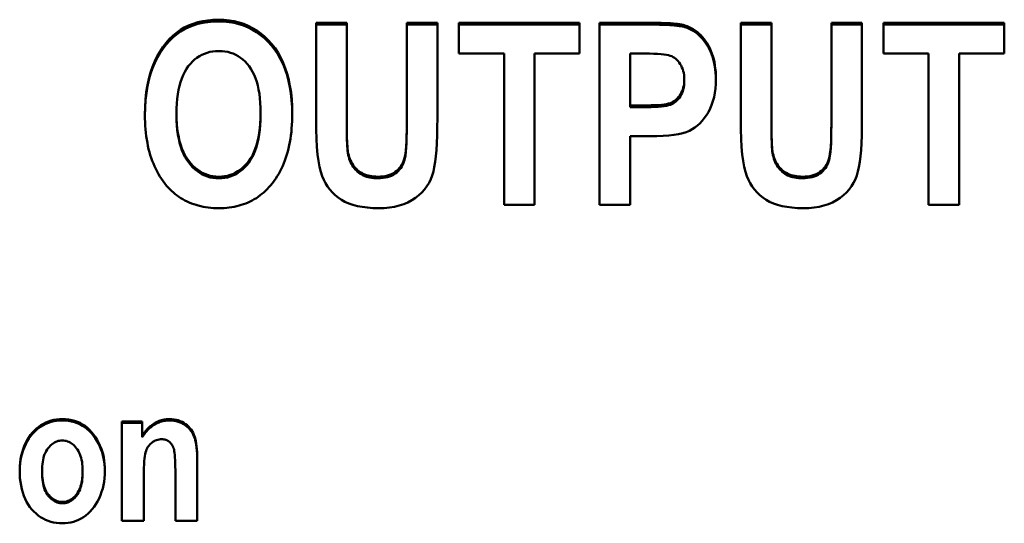
# Model space of a CAD drawing. Units: millimetres. Extents: x 45 to 235, y 82 to 165.
# Drawn here: x 62 to 73, y 140 to 145 of the extents above; entities that cross this region are included whole.
import ezdxf

# ---------------------------------------------------------------- set-up
doc = ezdxf.new("R2010")
doc.units = ezdxf.units.MM
doc.layers.add('Visible (ISO)', color=7, linetype='Continuous', lineweight=50)

msp = doc.modelspace()

# ---------------------------------------------------------------- linework, layer by layer
at = {"layer": 'Visible (ISO)'}
for p, q in [((65.335, 145.076), (65.335, 144.028)), ((65.335, 145.076), (65.665, 145.076)), ((65.335, 145.057), (65.665, 145.057)), ((65.665, 144.011), (65.665, 145.076)), ((66.312, 145.076), (66.643, 145.076)), ((66.312, 145.076), (66.312, 143.988)), ((66.312, 145.057), (66.643, 145.057)), ((66.643, 144.043), (66.643, 145.076)), ((66.875, 145.076), (68.178, 145.076)), ((66.875, 145.076), (66.875, 144.743)), ((66.875, 145.057), (68.178, 145.057)), ((68.178, 144.743), (68.178, 145.076)), ((68.392, 145.076), (68.923, 145.076)), ((68.392, 145.076), (68.392, 143.109)), ((68.392, 145.057), (68.923, 145.057)), ((69.313, 145.029), (69.313, 145.048)), ((69.916, 145.076), (69.916, 144.028)), ((69.916, 145.076), (70.247, 145.076)), ((69.916, 145.057), (70.247, 145.057)), ((70.247, 144.011), (70.247, 145.076)), ((70.894, 145.076), (71.224, 145.076)), ((70.894, 145.076), (70.894, 143.988)), ((70.894, 145.057), (71.224, 145.057)), ((71.224, 144.043), (71.224, 145.076)), ((71.457, 145.076), (72.76, 145.076)), ((71.457, 145.076), (71.457, 144.743)), ((71.457, 145.057), (72.76, 145.057)), ((72.76, 144.743), (72.76, 145.076)), ((67.362, 144.743), (66.875, 144.743)), ((67.362, 144.743), (67.362, 143.109)), ((67.692, 143.109), (67.692, 144.743)), ((68.178, 144.743), (67.692, 144.743)), ((68.883, 144.743), (68.722, 144.743)), ((68.722, 144.184), (68.722, 144.743)), ((71.943, 144.743), (71.457, 144.743)), ((71.943, 144.743), (71.943, 143.109)), ((72.273, 143.109), (72.273, 144.743)), ((72.76, 144.743), (72.273, 144.743)), ((69.307, 144.446), (69.307, 144.465)), ((68.722, 144.166), (68.722, 144.184)), ((68.722, 144.184), (68.905, 144.184)), ((68.722, 144.166), (68.905, 144.166)), ((63.829, 144.076), (63.829, 144.094)), ((64.736, 144.083), (64.736, 144.101)), ((65.665, 143.993), (65.665, 144.011)), ((66.312, 143.97), (66.312, 143.988)), ((70.247, 143.993), (70.247, 144.011)), ((70.894, 143.97), (70.894, 143.988)), ((68.722, 143.109), (68.722, 143.851)), ((68.939, 143.851), (68.722, 143.851)), ((67.692, 143.109), (67.362, 143.109)), ((68.722, 143.109), (68.392, 143.109)), ((72.273, 143.109), (71.943, 143.109)), ((63.239, 140.772), (63.458, 140.772)), ((63.239, 140.772), (63.239, 139.697)), ((63.239, 140.757), (63.458, 140.757)), ((63.458, 140.616), (63.458, 140.772)), ((63.458, 140.601), (63.458, 140.616)), ((64.052, 139.697), (64.052, 140.366)), ((62.378, 140.221), (62.378, 140.235)), ((62.816, 140.222), (62.816, 140.236)), ((63.816, 140.247), (63.816, 139.697)), ((63.475, 139.697), (63.475, 140.184)), ((63.475, 139.697), (63.239, 139.697)), ((64.052, 139.697), (63.816, 139.697))]:
    msp.add_line(p, q, dxfattribs=at)
at = {"layer": 'Visible (ISO)', "flags": 128}
for points in [[(63.488, 144.081), (63.489, 144.167), (63.494, 144.249), (63.503, 144.327), (63.514, 144.402), (63.529, 144.472), (63.547, 144.538), (63.569, 144.601), (63.594, 144.66), (63.621, 144.715), (63.651, 144.766), (63.682, 144.814), (63.716, 144.858), (63.751, 144.899), (63.789, 144.936), (63.828, 144.969), (63.87, 144.998), (63.913, 145.024), (63.959, 145.047), (64.007, 145.066), (64.058, 145.082), (64.111, 145.094), (64.166, 145.102), (64.223, 145.108), (64.283, 145.109)], [(63.488, 144.073), (63.49, 144.158), (63.495, 144.239), (63.504, 144.316), (63.515, 144.39), (63.531, 144.459), (63.549, 144.525), (63.571, 144.587), (63.596, 144.645), (63.623, 144.7), (63.653, 144.751), (63.684, 144.798), (63.718, 144.842), (63.753, 144.882), (63.79, 144.918), (63.83, 144.951), (63.871, 144.98), (63.915, 145.006), (63.96, 145.029), (64.009, 145.047), (64.059, 145.063), (64.111, 145.075), (64.166, 145.083), (64.223, 145.089), (64.283, 145.09)], [(64.283, 145.109), (64.341, 145.107), (64.397, 145.102), (64.451, 145.093), (64.503, 145.08), (64.554, 145.063), (64.602, 145.043), (64.649, 145.019), (64.694, 144.992), (64.738, 144.961), (64.779, 144.926), (64.819, 144.887), (64.856, 144.845), (64.892, 144.8), (64.924, 144.751), (64.953, 144.699), (64.979, 144.644), (65.002, 144.586), (65.022, 144.525), (65.039, 144.461), (65.053, 144.394), (65.064, 144.323), (65.072, 144.25), (65.076, 144.173), (65.078, 144.094)], [(64.283, 145.09), (64.34, 145.089), (64.396, 145.083), (64.45, 145.074), (64.502, 145.061), (64.552, 145.045), (64.601, 145.025), (64.648, 145.001), (64.693, 144.974), (64.736, 144.943), (64.777, 144.909), (64.817, 144.871), (64.854, 144.829), (64.89, 144.784), (64.922, 144.736), (64.951, 144.684), (64.978, 144.63), (65.001, 144.573), (65.021, 144.512), (65.038, 144.449), (65.052, 144.382), (65.063, 144.312), (65.071, 144.239), (65.076, 144.164), (65.078, 144.085)], [(68.923, 145.076), (68.948, 145.076), (68.972, 145.075), (68.995, 145.075), (69.017, 145.075), (69.039, 145.074), (69.059, 145.074), (69.08, 145.073), (69.099, 145.073), (69.118, 145.072), (69.136, 145.071), (69.153, 145.07), (69.17, 145.069), (69.186, 145.068), (69.201, 145.066), (69.215, 145.065), (69.229, 145.063), (69.242, 145.062), (69.254, 145.06), (69.266, 145.058), (69.277, 145.056), (69.287, 145.055), (69.296, 145.052), (69.305, 145.05), (69.313, 145.048)], [(68.923, 145.057), (68.948, 145.057), (68.972, 145.056), (68.995, 145.056), (69.017, 145.056), (69.039, 145.055), (69.059, 145.055), (69.08, 145.054), (69.099, 145.054), (69.118, 145.053), (69.136, 145.052), (69.153, 145.051), (69.17, 145.05), (69.186, 145.049), (69.201, 145.047), (69.215, 145.046), (69.229, 145.044), (69.242, 145.043), (69.254, 145.041), (69.266, 145.039), (69.277, 145.038), (69.287, 145.036), (69.296, 145.034), (69.305, 145.031), (69.313, 145.029)], [(69.313, 145.048), (69.337, 145.04), (69.36, 145.03), (69.383, 145.019), (69.404, 145.006), (69.425, 144.992), (69.446, 144.977), (69.465, 144.96), (69.484, 144.941), (69.503, 144.921), (69.52, 144.9), (69.537, 144.878), (69.553, 144.854), (69.568, 144.828), (69.582, 144.802), (69.595, 144.774), (69.606, 144.745), (69.616, 144.715), (69.625, 144.683), (69.632, 144.651), (69.638, 144.617), (69.642, 144.582), (69.646, 144.545), (69.648, 144.508), (69.648, 144.469)], [(69.313, 145.029), (69.337, 145.021), (69.36, 145.011), (69.382, 145), (69.403, 144.988), (69.424, 144.974), (69.445, 144.959), (69.464, 144.942), (69.483, 144.924), (69.501, 144.905), (69.518, 144.884), (69.535, 144.861), (69.551, 144.838), (69.567, 144.813), (69.58, 144.787), (69.593, 144.759), (69.604, 144.731), (69.614, 144.701), (69.623, 144.67), (69.631, 144.638), (69.637, 144.605), (69.642, 144.571), (69.645, 144.535), (69.647, 144.498), (69.648, 144.46)], [(64.284, 144.771), (64.251, 144.77), (64.219, 144.766), (64.188, 144.761), (64.159, 144.753), (64.13, 144.742), (64.102, 144.73), (64.075, 144.715), (64.049, 144.697), (64.024, 144.678), (64.001, 144.656), (63.978, 144.632), (63.956, 144.606), (63.936, 144.577), (63.917, 144.545), (63.901, 144.512), (63.886, 144.475), (63.872, 144.436), (63.861, 144.395), (63.851, 144.351), (63.843, 144.305), (63.837, 144.256), (63.833, 144.204), (63.83, 144.15), (63.829, 144.094)], [(64.736, 144.101), (64.736, 144.157), (64.733, 144.21), (64.729, 144.261), (64.723, 144.309), (64.715, 144.355), (64.705, 144.399), (64.694, 144.44), (64.681, 144.478), (64.666, 144.514), (64.65, 144.547), (64.632, 144.579), (64.612, 144.607), (64.59, 144.633), (64.568, 144.657), (64.544, 144.679), (64.52, 144.698), (64.494, 144.715), (64.468, 144.73), (64.44, 144.743), (64.411, 144.753), (64.381, 144.761), (64.35, 144.766), (64.318, 144.77), (64.284, 144.771)], [(69.307, 144.465), (69.306, 144.489), (69.304, 144.512), (69.301, 144.534), (69.296, 144.555), (69.29, 144.575), (69.282, 144.594), (69.274, 144.613), (69.263, 144.63), (69.252, 144.646), (69.24, 144.661), (69.228, 144.674), (69.215, 144.686), (69.201, 144.697), (69.186, 144.706), (69.171, 144.714), (69.156, 144.72), (69.138, 144.726), (69.115, 144.73), (69.087, 144.734), (69.056, 144.738), (69.019, 144.74), (68.978, 144.742), (68.933, 144.743), (68.883, 144.743)], [(68.905, 144.184), (68.949, 144.185), (68.99, 144.186), (69.027, 144.188), (69.06, 144.19), (69.09, 144.194), (69.116, 144.198), (69.138, 144.203), (69.157, 144.209), (69.173, 144.216), (69.188, 144.225), (69.203, 144.234), (69.217, 144.245), (69.23, 144.257), (69.242, 144.271), (69.254, 144.285), (69.265, 144.301), (69.275, 144.319), (69.283, 144.337), (69.291, 144.356), (69.296, 144.376), (69.301, 144.396), (69.304, 144.418), (69.306, 144.441), (69.307, 144.465)], [(68.905, 144.166), (68.949, 144.166), (68.99, 144.168), (69.027, 144.17), (69.06, 144.172), (69.09, 144.176), (69.116, 144.18), (69.138, 144.185), (69.157, 144.191), (69.173, 144.198), (69.188, 144.206), (69.203, 144.216), (69.217, 144.227), (69.23, 144.239), (69.242, 144.252), (69.254, 144.267), (69.265, 144.283), (69.275, 144.3), (69.283, 144.318), (69.291, 144.337), (69.296, 144.357), (69.301, 144.378), (69.304, 144.4), (69.306, 144.423), (69.307, 144.446)], [(69.648, 144.469), (69.647, 144.417), (69.643, 144.367), (69.637, 144.319), (69.628, 144.273), (69.616, 144.23), (69.602, 144.188), (69.586, 144.149), (69.567, 144.112), (69.545, 144.077), (69.523, 144.045), (69.499, 144.016), (69.475, 143.989), (69.448, 143.965), (69.421, 143.944), (69.392, 143.926), (69.362, 143.91), (69.329, 143.896), (69.29, 143.884), (69.245, 143.874), (69.195, 143.866), (69.14, 143.86), (69.078, 143.855), (69.011, 143.852), (68.939, 143.851)], [(63.722, 143.317), (63.703, 143.341), (63.684, 143.365), (63.667, 143.39), (63.65, 143.416), (63.634, 143.443), (63.619, 143.47), (63.605, 143.498), (63.592, 143.526), (63.579, 143.556), (63.567, 143.586), (63.556, 143.617), (63.546, 143.648), (63.537, 143.68), (63.528, 143.713), (63.521, 143.747), (63.514, 143.781), (63.508, 143.816), (63.502, 143.852), (63.498, 143.888), (63.494, 143.926), (63.491, 143.963), (63.489, 144.002), (63.488, 144.041), (63.488, 144.081)], [(63.829, 144.094), (63.83, 144.038), (63.833, 143.985), (63.837, 143.935), (63.844, 143.886), (63.852, 143.841), (63.862, 143.797), (63.874, 143.756), (63.887, 143.717), (63.903, 143.68), (63.92, 143.646), (63.939, 143.614), (63.96, 143.584), (63.982, 143.557), (64.005, 143.532), (64.029, 143.51), (64.054, 143.49), (64.08, 143.472), (64.107, 143.457), (64.134, 143.444), (64.162, 143.433), (64.192, 143.425), (64.222, 143.419), (64.253, 143.415), (64.284, 143.414)], [(63.829, 144.076), (63.83, 144.02), (63.833, 143.967), (63.837, 143.917), (63.844, 143.869), (63.852, 143.823), (63.862, 143.779), (63.874, 143.738), (63.887, 143.699), (63.903, 143.662), (63.92, 143.628), (63.939, 143.596), (63.96, 143.567), (63.982, 143.54), (64.005, 143.515), (64.029, 143.492), (64.054, 143.472), (64.08, 143.455), (64.107, 143.439), (64.134, 143.426), (64.162, 143.416), (64.192, 143.407), (64.222, 143.401), (64.253, 143.398), (64.284, 143.397)], [(64.284, 143.414), (64.316, 143.415), (64.347, 143.419), (64.378, 143.425), (64.407, 143.433), (64.435, 143.443), (64.463, 143.456), (64.489, 143.472), (64.515, 143.489), (64.539, 143.509), (64.563, 143.531), (64.586, 143.556), (64.608, 143.583), (64.628, 143.612), (64.647, 143.644), (64.664, 143.679), (64.679, 143.716), (64.693, 143.755), (64.704, 143.797), (64.714, 143.841), (64.722, 143.888), (64.728, 143.938), (64.733, 143.99), (64.736, 144.044), (64.736, 144.101)], [(64.284, 143.397), (64.316, 143.398), (64.347, 143.401), (64.378, 143.407), (64.407, 143.415), (64.435, 143.426), (64.463, 143.439), (64.489, 143.454), (64.515, 143.472), (64.539, 143.492), (64.563, 143.514), (64.586, 143.538), (64.608, 143.565), (64.628, 143.595), (64.647, 143.627), (64.664, 143.661), (64.679, 143.698), (64.693, 143.737), (64.704, 143.779), (64.714, 143.824), (64.722, 143.87), (64.728, 143.92), (64.733, 143.972), (64.736, 144.026), (64.736, 144.083)], [(65.078, 144.094), (65.077, 144.053), (65.076, 144.013), (65.074, 143.973), (65.071, 143.935), (65.068, 143.897), (65.063, 143.86), (65.058, 143.823), (65.052, 143.788), (65.045, 143.753), (65.037, 143.719), (65.029, 143.685), (65.019, 143.653), (65.009, 143.621), (64.998, 143.59), (64.986, 143.559), (64.974, 143.53), (64.96, 143.501), (64.946, 143.473), (64.931, 143.446), (64.915, 143.419), (64.899, 143.393), (64.881, 143.368), (64.863, 143.344), (64.844, 143.32)], [(66.008, 143.075), (65.946, 143.076), (65.888, 143.08), (65.832, 143.088), (65.781, 143.097), (65.732, 143.11), (65.688, 143.126), (65.646, 143.144), (65.609, 143.165), (65.574, 143.189), (65.541, 143.215), (65.512, 143.244), (65.484, 143.275), (65.459, 143.308), (65.437, 143.343), (65.417, 143.381), (65.4, 143.421), (65.385, 143.467), (65.371, 143.521), (65.36, 143.584), (65.351, 143.655), (65.344, 143.735), (65.339, 143.824), (65.336, 143.922), (65.335, 144.028)], [(65.665, 144.011), (65.666, 143.99), (65.666, 143.971), (65.666, 143.951), (65.666, 143.933), (65.666, 143.915), (65.666, 143.897), (65.667, 143.881), (65.667, 143.864), (65.667, 143.849), (65.668, 143.834), (65.668, 143.82), (65.669, 143.806), (65.669, 143.793), (65.67, 143.78), (65.67, 143.768), (65.671, 143.757), (65.672, 143.746), (65.673, 143.736), (65.673, 143.726), (65.674, 143.717), (65.675, 143.709), (65.676, 143.701), (65.677, 143.694), (65.678, 143.687)], [(65.665, 143.993), (65.666, 143.972), (65.666, 143.953), (65.666, 143.934), (65.666, 143.915), (65.666, 143.897), (65.666, 143.88), (65.667, 143.863), (65.667, 143.847), (65.667, 143.831), (65.668, 143.816), (65.668, 143.802), (65.669, 143.788), (65.669, 143.775), (65.67, 143.762), (65.67, 143.75), (65.671, 143.739), (65.672, 143.728), (65.673, 143.718), (65.673, 143.708), (65.674, 143.699), (65.675, 143.691), (65.676, 143.683), (65.677, 143.676), (65.678, 143.67)], [(66.001, 143.414), (66.028, 143.415), (66.055, 143.417), (66.08, 143.421), (66.104, 143.427), (66.127, 143.434), (66.148, 143.443), (66.168, 143.453), (66.187, 143.465), (66.204, 143.478), (66.22, 143.492), (66.235, 143.508), (66.248, 143.525), (66.26, 143.543), (66.27, 143.562), (66.279, 143.583), (66.286, 143.604), (66.292, 143.63), (66.298, 143.662), (66.302, 143.7), (66.306, 143.745), (66.309, 143.796), (66.311, 143.853), (66.312, 143.917), (66.312, 143.988)], [(66.001, 143.397), (66.028, 143.397), (66.055, 143.4), (66.08, 143.404), (66.104, 143.409), (66.127, 143.416), (66.148, 143.425), (66.168, 143.435), (66.187, 143.447), (66.204, 143.46), (66.22, 143.475), (66.235, 143.491), (66.248, 143.507), (66.26, 143.525), (66.27, 143.545), (66.279, 143.565), (66.286, 143.587), (66.292, 143.612), (66.298, 143.644), (66.302, 143.682), (66.306, 143.727), (66.309, 143.778), (66.311, 143.836), (66.312, 143.9), (66.312, 143.97)], [(66.643, 144.043), (66.642, 143.948), (66.64, 143.859), (66.637, 143.777), (66.632, 143.702), (66.626, 143.634), (66.619, 143.573), (66.61, 143.518), (66.6, 143.471), (66.588, 143.428), (66.572, 143.387), (66.553, 143.348), (66.53, 143.311), (66.504, 143.276), (66.475, 143.244), (66.443, 143.213), (66.407, 143.185), (66.368, 143.159), (66.325, 143.137), (66.28, 143.118), (66.232, 143.102), (66.181, 143.09), (66.126, 143.082), (66.069, 143.076), (66.008, 143.075)], [(70.59, 143.075), (70.528, 143.076), (70.469, 143.08), (70.414, 143.088), (70.362, 143.097), (70.314, 143.11), (70.269, 143.126), (70.228, 143.144), (70.19, 143.165), (70.155, 143.189), (70.123, 143.215), (70.093, 143.244), (70.066, 143.275), (70.041, 143.308), (70.018, 143.343), (69.999, 143.381), (69.981, 143.421), (69.966, 143.467), (69.953, 143.521), (69.942, 143.584), (69.933, 143.655), (69.926, 143.735), (69.921, 143.824), (69.917, 143.922), (69.916, 144.028)], [(70.247, 144.011), (70.247, 143.99), (70.247, 143.971), (70.247, 143.951), (70.247, 143.933), (70.247, 143.915), (70.248, 143.897), (70.248, 143.881), (70.248, 143.864), (70.249, 143.849), (70.249, 143.834), (70.25, 143.82), (70.25, 143.806), (70.251, 143.793), (70.251, 143.78), (70.252, 143.768), (70.252, 143.757), (70.253, 143.746), (70.254, 143.736), (70.255, 143.726), (70.256, 143.717), (70.256, 143.709), (70.257, 143.701), (70.258, 143.694), (70.259, 143.687)], [(70.247, 143.993), (70.247, 143.972), (70.247, 143.953), (70.247, 143.934), (70.247, 143.915), (70.247, 143.897), (70.248, 143.88), (70.248, 143.863), (70.248, 143.847), (70.249, 143.831), (70.249, 143.816), (70.25, 143.802), (70.25, 143.788), (70.251, 143.775), (70.251, 143.762), (70.252, 143.75), (70.252, 143.739), (70.253, 143.728), (70.254, 143.718), (70.255, 143.708), (70.256, 143.699), (70.256, 143.691), (70.257, 143.683), (70.258, 143.676), (70.259, 143.67)], [(70.582, 143.414), (70.61, 143.415), (70.636, 143.417), (70.662, 143.421), (70.686, 143.427), (70.708, 143.434), (70.73, 143.443), (70.75, 143.453), (70.768, 143.465), (70.786, 143.478), (70.802, 143.492), (70.816, 143.508), (70.829, 143.525), (70.841, 143.543), (70.851, 143.562), (70.86, 143.583), (70.867, 143.604), (70.874, 143.63), (70.879, 143.662), (70.884, 143.7), (70.887, 143.745), (70.89, 143.796), (70.892, 143.853), (70.893, 143.917), (70.894, 143.988)], [(70.582, 143.397), (70.61, 143.397), (70.636, 143.4), (70.662, 143.404), (70.686, 143.409), (70.708, 143.416), (70.73, 143.425), (70.75, 143.435), (70.768, 143.447), (70.786, 143.46), (70.802, 143.475), (70.816, 143.491), (70.829, 143.507), (70.841, 143.525), (70.851, 143.545), (70.86, 143.565), (70.867, 143.587), (70.874, 143.612), (70.879, 143.644), (70.884, 143.682), (70.887, 143.727), (70.89, 143.778), (70.892, 143.836), (70.893, 143.9), (70.894, 143.97)], [(71.224, 144.043), (71.224, 143.948), (71.222, 143.859), (71.218, 143.777), (71.214, 143.702), (71.208, 143.634), (71.2, 143.573), (71.192, 143.518), (71.181, 143.471), (71.169, 143.428), (71.153, 143.387), (71.134, 143.348), (71.112, 143.311), (71.086, 143.276), (71.057, 143.244), (71.024, 143.213), (70.988, 143.185), (70.949, 143.159), (70.907, 143.137), (70.862, 143.118), (70.813, 143.102), (70.762, 143.09), (70.708, 143.082), (70.65, 143.076), (70.59, 143.075)], [(65.678, 143.687), (65.682, 143.666), (65.687, 143.645), (65.693, 143.626), (65.699, 143.607), (65.707, 143.589), (65.715, 143.572), (65.724, 143.555), (65.734, 143.54), (65.745, 143.525), (65.757, 143.511), (65.769, 143.498), (65.782, 143.485), (65.797, 143.474), (65.811, 143.464), (65.827, 143.454), (65.843, 143.446), (65.86, 143.438), (65.878, 143.432), (65.897, 143.426), (65.916, 143.422), (65.936, 143.419), (65.957, 143.416), (65.978, 143.415), (66.001, 143.414)], [(65.678, 143.67), (65.682, 143.648), (65.687, 143.628), (65.693, 143.608), (65.699, 143.589), (65.707, 143.571), (65.715, 143.554), (65.724, 143.538), (65.734, 143.522), (65.745, 143.507), (65.757, 143.493), (65.769, 143.48), (65.782, 143.468), (65.797, 143.457), (65.811, 143.446), (65.827, 143.437), (65.843, 143.428), (65.86, 143.421), (65.878, 143.414), (65.897, 143.409), (65.916, 143.405), (65.936, 143.401), (65.957, 143.399), (65.978, 143.397), (66.001, 143.397)], [(70.259, 143.687), (70.263, 143.666), (70.268, 143.645), (70.274, 143.626), (70.281, 143.607), (70.288, 143.589), (70.296, 143.572), (70.306, 143.555), (70.316, 143.54), (70.326, 143.525), (70.338, 143.511), (70.351, 143.498), (70.364, 143.485), (70.378, 143.474), (70.393, 143.464), (70.408, 143.454), (70.425, 143.446), (70.442, 143.438), (70.46, 143.432), (70.478, 143.426), (70.498, 143.422), (70.518, 143.419), (70.538, 143.416), (70.56, 143.415), (70.582, 143.414)], [(70.259, 143.67), (70.263, 143.648), (70.268, 143.628), (70.274, 143.608), (70.281, 143.589), (70.288, 143.571), (70.296, 143.554), (70.306, 143.538), (70.316, 143.522), (70.326, 143.507), (70.338, 143.493), (70.351, 143.48), (70.364, 143.468), (70.378, 143.457), (70.393, 143.446), (70.408, 143.437), (70.425, 143.428), (70.442, 143.421), (70.46, 143.414), (70.478, 143.409), (70.498, 143.405), (70.518, 143.401), (70.538, 143.399), (70.56, 143.397), (70.582, 143.397)], [(64.284, 143.075), (64.255, 143.075), (64.226, 143.076), (64.198, 143.079), (64.17, 143.082), (64.143, 143.085), (64.116, 143.09), (64.09, 143.095), (64.064, 143.102), (64.039, 143.109), (64.014, 143.117), (63.99, 143.126), (63.966, 143.135), (63.943, 143.146), (63.92, 143.157), (63.898, 143.17), (63.876, 143.183), (63.855, 143.196), (63.835, 143.211), (63.814, 143.227), (63.795, 143.243), (63.776, 143.261), (63.757, 143.279), (63.739, 143.298), (63.722, 143.317)], [(64.844, 143.32), (64.826, 143.3), (64.808, 143.281), (64.79, 143.263), (64.771, 143.245), (64.751, 143.229), (64.731, 143.213), (64.711, 143.198), (64.69, 143.184), (64.668, 143.171), (64.646, 143.158), (64.623, 143.147), (64.6, 143.136), (64.577, 143.126), (64.553, 143.117), (64.528, 143.109), (64.503, 143.102), (64.478, 143.096), (64.451, 143.09), (64.425, 143.085), (64.398, 143.082), (64.37, 143.079), (64.342, 143.076), (64.313, 143.075), (64.284, 143.075)], [(62.137, 140.25), (62.138, 140.289), (62.141, 140.327), (62.146, 140.364), (62.153, 140.401), (62.162, 140.436), (62.173, 140.471), (62.186, 140.505), (62.2, 140.538), (62.217, 140.569), (62.235, 140.598), (62.254, 140.626), (62.274, 140.651), (62.295, 140.675), (62.318, 140.696), (62.342, 140.715), (62.366, 140.732), (62.392, 140.747), (62.419, 140.761), (62.447, 140.772), (62.475, 140.781), (62.504, 140.788), (62.534, 140.793), (62.565, 140.796), (62.596, 140.797)], [(62.137, 140.242), (62.138, 140.281), (62.141, 140.318), (62.147, 140.355), (62.154, 140.391), (62.163, 140.426), (62.174, 140.46), (62.187, 140.494), (62.202, 140.526), (62.219, 140.557), (62.237, 140.586), (62.255, 140.613), (62.276, 140.638), (62.297, 140.661), (62.319, 140.682), (62.343, 140.701), (62.368, 140.718), (62.394, 140.733), (62.42, 140.746), (62.448, 140.757), (62.476, 140.766), (62.505, 140.773), (62.535, 140.778), (62.565, 140.781), (62.596, 140.782)], [(62.596, 140.797), (62.631, 140.796), (62.665, 140.792), (62.698, 140.787), (62.729, 140.779), (62.759, 140.768), (62.788, 140.755), (62.816, 140.74), (62.842, 140.723), (62.867, 140.703), (62.891, 140.681), (62.913, 140.657), (62.934, 140.631), (62.954, 140.602), (62.972, 140.574), (62.988, 140.544), (63.002, 140.513), (63.015, 140.482), (63.026, 140.45), (63.036, 140.417), (63.043, 140.383), (63.049, 140.349), (63.053, 140.314), (63.056, 140.278), (63.057, 140.241)], [(62.596, 140.782), (62.631, 140.781), (62.665, 140.777), (62.697, 140.772), (62.728, 140.764), (62.758, 140.754), (62.787, 140.741), (62.814, 140.726), (62.84, 140.709), (62.865, 140.69), (62.889, 140.668), (62.911, 140.644), (62.932, 140.618), (62.952, 140.591), (62.97, 140.562), (62.986, 140.533), (63.001, 140.502), (63.013, 140.472), (63.025, 140.44), (63.034, 140.407), (63.042, 140.374), (63.048, 140.34), (63.053, 140.305), (63.056, 140.27), (63.057, 140.234)], [(63.458, 140.616), (63.468, 140.63), (63.478, 140.644), (63.488, 140.658), (63.498, 140.671), (63.509, 140.683), (63.52, 140.695), (63.531, 140.706), (63.542, 140.716), (63.554, 140.726), (63.565, 140.735), (63.577, 140.743), (63.589, 140.751), (63.602, 140.759), (63.614, 140.765), (63.627, 140.771), (63.64, 140.777), (63.653, 140.782), (63.666, 140.786), (63.68, 140.789), (63.694, 140.792), (63.708, 140.794), (63.722, 140.796), (63.737, 140.797), (63.751, 140.797)], [(63.458, 140.601), (63.468, 140.615), (63.478, 140.629), (63.488, 140.643), (63.498, 140.656), (63.509, 140.668), (63.52, 140.68), (63.531, 140.691), (63.542, 140.701), (63.554, 140.711), (63.565, 140.72), (63.577, 140.728), (63.589, 140.736), (63.602, 140.744), (63.614, 140.75), (63.627, 140.756), (63.64, 140.762), (63.653, 140.766), (63.666, 140.771), (63.68, 140.774), (63.694, 140.777), (63.708, 140.779), (63.722, 140.781), (63.737, 140.782), (63.751, 140.782)], [(63.751, 140.797), (63.777, 140.796), (63.801, 140.794), (63.825, 140.79), (63.847, 140.784), (63.869, 140.776), (63.889, 140.767), (63.908, 140.756), (63.927, 140.744), (63.944, 140.73), (63.96, 140.715), (63.974, 140.7), (63.987, 140.683), (63.998, 140.666), (64.009, 140.647), (64.017, 140.628), (64.025, 140.607), (64.031, 140.586), (64.037, 140.561), (64.041, 140.534), (64.045, 140.505), (64.048, 140.474), (64.05, 140.44), (64.051, 140.404), (64.052, 140.366)], [(63.751, 140.782), (63.777, 140.781), (63.801, 140.779), (63.825, 140.774), (63.847, 140.769), (63.869, 140.761), (63.889, 140.752), (63.908, 140.741), (63.927, 140.729), (63.944, 140.715), (63.96, 140.7), (63.974, 140.685), (63.987, 140.668), (63.998, 140.651), (64.009, 140.632), (64.017, 140.613), (64.025, 140.593), (64.031, 140.571), (64.037, 140.546), (64.041, 140.52), (64.045, 140.491), (64.048, 140.459), (64.05, 140.426), (64.051, 140.39), (64.052, 140.351)], [(62.596, 140.566), (62.581, 140.565), (62.567, 140.564), (62.553, 140.561), (62.539, 140.556), (62.526, 140.551), (62.513, 140.545), (62.5, 140.537), (62.488, 140.528), (62.476, 140.518), (62.464, 140.507), (62.453, 140.495), (62.442, 140.481), (62.432, 140.467), (62.422, 140.451), (62.414, 140.434), (62.406, 140.417), (62.399, 140.398), (62.394, 140.378), (62.389, 140.357), (62.385, 140.334), (62.382, 140.311), (62.379, 140.287), (62.378, 140.262), (62.378, 140.235)], [(62.816, 140.236), (62.816, 140.263), (62.814, 140.288), (62.812, 140.312), (62.809, 140.335), (62.805, 140.357), (62.8, 140.378), (62.794, 140.398), (62.787, 140.417), (62.78, 140.434), (62.771, 140.451), (62.762, 140.467), (62.751, 140.481), (62.74, 140.495), (62.729, 140.507), (62.717, 140.518), (62.705, 140.528), (62.693, 140.537), (62.68, 140.545), (62.667, 140.551), (62.653, 140.556), (62.64, 140.561), (62.626, 140.564), (62.611, 140.565), (62.596, 140.566)], [(63.671, 140.58), (63.656, 140.579), (63.642, 140.577), (63.628, 140.574), (63.614, 140.57), (63.6, 140.565), (63.587, 140.558), (63.575, 140.551), (63.563, 140.542), (63.551, 140.532), (63.54, 140.521), (63.53, 140.509), (63.521, 140.496), (63.513, 140.483), (63.506, 140.468), (63.5, 140.453), (63.495, 140.437), (63.49, 140.418), (63.486, 140.396), (63.483, 140.37), (63.48, 140.341), (63.478, 140.307), (63.477, 140.27), (63.476, 140.229), (63.475, 140.184)], [(63.816, 140.247), (63.815, 140.286), (63.815, 140.322), (63.814, 140.355), (63.812, 140.384), (63.81, 140.41), (63.808, 140.432), (63.805, 140.451), (63.802, 140.466), (63.798, 140.48), (63.794, 140.492), (63.789, 140.504), (63.783, 140.515), (63.776, 140.525), (63.769, 140.534), (63.761, 140.543), (63.753, 140.55), (63.743, 140.557), (63.734, 140.563), (63.724, 140.568), (63.714, 140.572), (63.704, 140.576), (63.693, 140.578), (63.682, 140.579), (63.671, 140.58)], [(62.597, 139.672), (62.565, 139.673), (62.533, 139.676), (62.502, 139.681), (62.472, 139.688), (62.444, 139.698), (62.416, 139.709), (62.389, 139.723), (62.363, 139.738), (62.337, 139.756), (62.313, 139.776), (62.29, 139.798), (62.268, 139.822), (62.247, 139.847), (62.228, 139.875), (62.21, 139.905), (62.195, 139.936), (62.181, 139.969), (62.169, 140.004), (62.159, 140.04), (62.151, 140.079), (62.145, 140.119), (62.14, 140.161), (62.138, 140.205), (62.137, 140.25)], [(62.378, 140.235), (62.378, 140.208), (62.379, 140.183), (62.382, 140.158), (62.385, 140.135), (62.389, 140.112), (62.394, 140.091), (62.4, 140.071), (62.406, 140.052), (62.414, 140.034), (62.423, 140.017), (62.432, 140.002), (62.442, 139.987), (62.453, 139.974), (62.465, 139.961), (62.477, 139.95), (62.489, 139.94), (62.501, 139.932), (62.514, 139.924), (62.527, 139.918), (62.541, 139.912), (62.555, 139.908), (62.569, 139.905), (62.584, 139.904), (62.599, 139.903)], [(63.057, 140.241), (63.056, 140.2), (63.053, 140.16), (63.048, 140.121), (63.041, 140.083), (63.032, 140.046), (63.021, 140.01), (63.008, 139.975), (62.993, 139.941), (62.977, 139.908), (62.959, 139.878), (62.94, 139.85), (62.919, 139.824), (62.898, 139.799), (62.875, 139.777), (62.851, 139.757), (62.825, 139.739), (62.799, 139.724), (62.772, 139.71), (62.745, 139.698), (62.716, 139.689), (62.688, 139.681), (62.658, 139.676), (62.628, 139.673), (62.597, 139.672)], [(62.599, 139.903), (62.613, 139.904), (62.628, 139.905), (62.642, 139.908), (62.656, 139.913), (62.669, 139.918), (62.682, 139.924), (62.695, 139.932), (62.707, 139.941), (62.719, 139.951), (62.73, 139.962), (62.742, 139.974), (62.752, 139.988), (62.762, 140.002), (62.772, 140.018), (62.78, 140.035), (62.788, 140.053), (62.794, 140.072), (62.8, 140.092), (62.805, 140.113), (62.809, 140.136), (62.812, 140.159), (62.814, 140.184), (62.816, 140.209), (62.816, 140.236)], [(62.378, 140.221), (62.378, 140.194), (62.379, 140.168), (62.382, 140.144), (62.385, 140.12), (62.389, 140.098), (62.394, 140.077), (62.4, 140.056), (62.406, 140.037), (62.414, 140.02), (62.423, 140.003), (62.432, 139.987), (62.442, 139.973), (62.453, 139.959), (62.465, 139.947), (62.477, 139.936), (62.489, 139.926), (62.501, 139.917), (62.514, 139.91), (62.527, 139.903), (62.541, 139.898), (62.555, 139.894), (62.569, 139.891), (62.584, 139.889), (62.599, 139.889)], [(62.599, 139.889), (62.613, 139.889), (62.628, 139.891), (62.642, 139.894), (62.656, 139.898), (62.669, 139.903), (62.682, 139.91), (62.695, 139.918), (62.707, 139.926), (62.719, 139.936), (62.73, 139.947), (62.742, 139.96), (62.752, 139.973), (62.762, 139.988), (62.772, 140.004), (62.78, 140.02), (62.788, 140.038), (62.794, 140.057), (62.8, 140.078), (62.805, 140.099), (62.809, 140.121), (62.812, 140.145), (62.814, 140.169), (62.816, 140.195), (62.816, 140.222)]]:
    msp.add_lwpolyline(points, dxfattribs=at)

doc.saveas('drawing.dxf')
